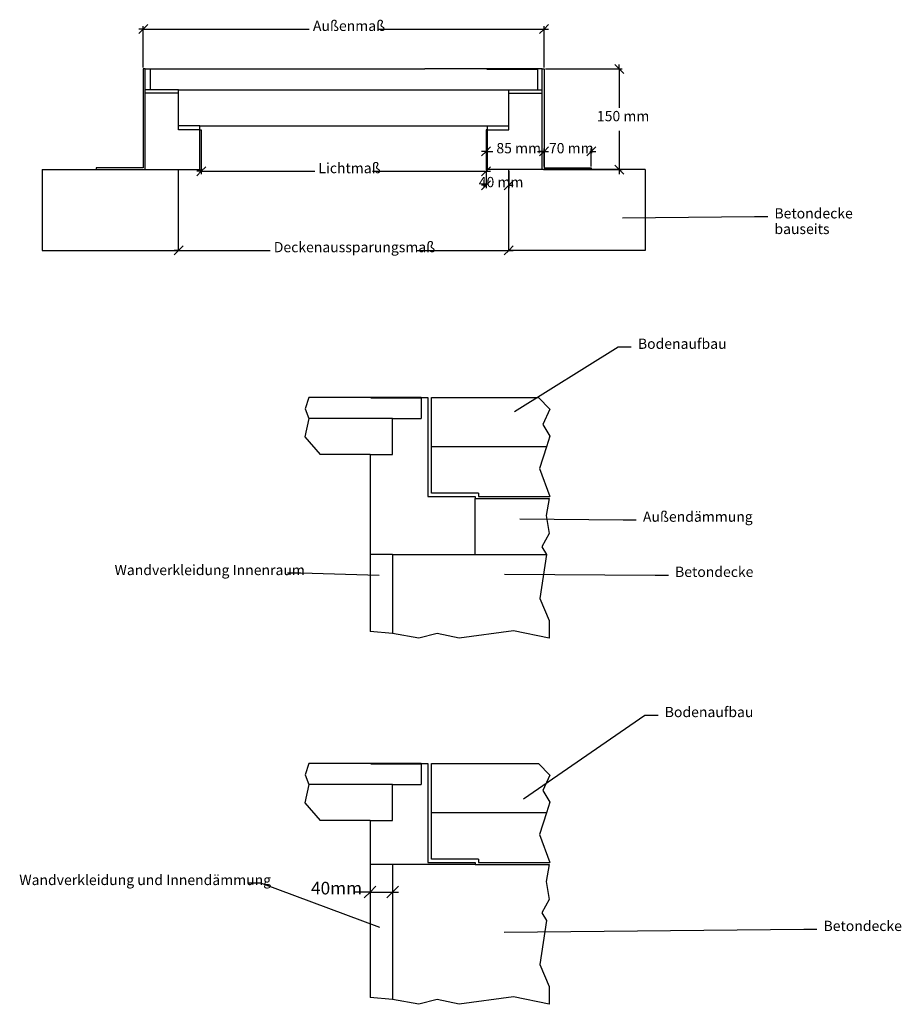
# Model space of a CAD drawing. Units: millimetres. Extents: x -503 to 806, y -727 to 735.
import ezdxf

# ---------------------------------------------------------------- set-up
doc = ezdxf.new("R2010")
doc.units = ezdxf.units.MM
doc.styles.add('Tahoma', font='Tahoma')

msp = doc.modelspace()

# ---------------------------------------------------------------- linework, layer by layer
at = {"color": 250, "true_color": 0x3f3f3f}
for p, q in [((-325.9, 714.4), (-319.2, 721.1)), ((-319.2, 721.1), (-325.9, 721.1)), ((-319.2, 721.1), (-312.5, 727.8)), ((-319.2, 664.1), (-319.2, 725.6)), ((-319.2, 721.1), (-72.8, 721.1)), ((29.2, 721.1), (275.7, 721.1)), ((275.7, 721.1), (269, 714.4)), ((282.4, 727.8), (275.7, 721.1)), ((275.7, 664.1), (275.7, 725.6)), ((275.7, 721.1), (282.4, 721.1)), ((277.9, 661.9), (391.7, 661.9)), ((380.5, 668.6), (387.2, 661.9)), ((387.2, 661.9), (387.2, 668.6)), ((387.2, 661.9), (393.9, 655.1)), ((387.2, 661.9), (387.2, 604.1)), ((387.2, 570.1), (387.2, 512.4)), ((189.7, 539.5), (196.4, 546.2)), ((275.7, 539.5), (282.4, 546.2)), ((282.4, 546.2), (275.7, 539.5)), ((275.7, 517.1), (275.7, 544)), ((275.7, 517.1), (275.7, 544)), ((352.4, 546.2), (345.7, 539.5)), ((345.7, 517.1), (345.7, 544)), ((183, 532.8), (189.7, 539.5)), ((189.7, 539.5), (183, 539.5)), ((189.7, 539.5), (199.6, 539.5)), ((189.7, 539.3), (189.7, 535)), ((265.8, 539.5), (275.7, 539.5)), ((269, 532.8), (275.7, 539.5)), ((275.7, 539.5), (269, 539.5)), ((275.7, 539.5), (269, 532.8)), ((275.7, 539.5), (277.6, 539.5)), ((275.7, 539.5), (282.4, 539.5)), ((345.7, 539.5), (339, 532.8)), ((343.8, 539.5), (345.7, 539.5)), ((345.7, 539.5), (352.4, 539.5)), ((-233.2, 510), (-226.5, 516.7)), ((196.4, 516.7), (189.7, 510)), ((274.9, 512.4), (391.7, 512.4)), ((387.2, 512.4), (380.5, 519.1)), ((393.9, 505.6), (387.2, 512.4)), ((387.2, 512.4), (387.2, 505.6)), ((-239.9, 503.3), (-233.2, 510)), ((-233.2, 510), (-239.9, 510)), ((-233.2, 510), (-64.7, 510)), ((-233.2, 509.6), (-233.2, 505.5)), ((21.1, 510), (189.7, 510)), ((189.7, 510), (183, 503.3)), ((189.7, 510), (196.4, 510)), ((189.7, 509.6), (189.7, 505.5)), ((189.7, 509.6), (189.7, 484.7)), ((223.2, 510.1), (223.2, 484.7)), ((183, 482.5), (189.7, 489.2)), ((189.7, 489.2), (183, 489.2)), ((189.7, 489.2), (196.4, 495.9)), ((223.2, 489.2), (216.5, 482.5)), ((229.9, 495.9), (223.2, 489.2)), ((223.2, 489.2), (229.9, 489.2)), ((392.2, 441), (588, 442.9)), ((588, 442.9), (607.7, 442.9)), ((-266.7, 392.6), (-260, 399.3)), ((-266.7, 394.6), (-266.7, 397.1)), ((229.9, 399.3), (223.2, 392.6)), ((223.2, 394.6), (223.2, 397.1)), ((-273.4, 385.9), (-266.7, 392.6)), ((-266.7, 392.6), (-273.4, 392.6)), ((-266.7, 392.6), (-130.9, 392.6)), ((87.3, 392.6), (223.2, 392.6)), ((223.2, 392.6), (216.5, 385.9)), ((223.2, 392.6), (229.9, 392.6)), ((232, 153.4), (385.5, 249.2)), ((385.5, 249.2), (405.1, 249.2)), ((239.5, -6), (392.9, -7.5)), ((392.9, -7.5), (412.6, -7.5)), ((-85.5, -86.6), (-105.1, -86.6)), ((30.7, -90), (-85.5, -86.6)), ((217.1, -87.9), (440.6, -89.4)), ((440.6, -89.4), (460.2, -89.4)), ((245.2, -421.5), (425.3, -297.5)), ((425.3, -297.5), (445, -297.5)), ((17.4, -522.2), (17.4, -565.8)), ((50.9, -522.2), (50.9, -565.8)), ((-144.6, -546.8), (-164.3, -546.8)), ((31.8, -612.7), (-144.6, -546.8)), ((17.4, -560), (26.1, -551.3)), ((59.6, -551.3), (50.9, -560)), ((17.4, -560), (-5.9, -560)), ((8.7, -568.7), (17.4, -560)), ((17.4, -560), (8.7, -560)), ((17.4, -560), (50.9, -560)), ((50.9, -560), (42.2, -568.7)), ((50.9, -560), (59.6, -560)), ((216.6, -619.7), (661, -615)), ((661, -615), (680.7, -615))]:
    msp.add_line(p, q, dxfattribs=at)
for p, q in [((-316.2, 661.9), (-319.2, 661.9)), ((-319.2, 661.9), (-319.2, 514.9)), ((-316.2, 630.8), (-316.2, 661.9)), ((-316.2, 661.9), (-309.2, 661.9)), ((-309.2, 661.9), (-309.2, 661.6)), ((-309.2, 661.9), (-234.2, 661.9)), ((-309.2, 661.6), (-309.2, 630.8)), ((-234.2, 661.6), (-309.2, 661.6)), ((-234.2, 661.9), (-234.2, 661.6)), ((-234.2, 661.9), (98.7, 661.9)), ((98.7, 661.9), (98.8, 661.9)), ((190.7, 661.9), (98.8, 661.9)), ((265.7, 661.9), (190.7, 661.9)), ((190.7, 661.9), (190.7, 661.6)), ((190.7, 661.6), (265.7, 661.6)), ((265.7, 661.9), (265.7, 661.6)), ((272.7, 661.9), (265.7, 661.9)), ((265.7, 661.6), (265.7, 630.8)), ((272.7, 661.9), (275.7, 661.9)), ((272.7, 630.8), (272.7, 661.9)), ((275.7, 661.9), (275.7, 514.9)), ((-309.2, 630.8), (-316.2, 630.8)), ((-316.2, 625.8), (-316.2, 630.8)), ((-266.7, 630.8), (-309.2, 630.8)), ((-266.7, 625.8), (-266.7, 630.8)), ((-266.7, 630.8), (98.7, 630.8)), ((98.7, 630.8), (98.8, 630.8)), ((98.8, 630.8), (223.2, 630.8)), ((223.2, 630.8), (265.7, 630.8)), ((223.2, 625.8), (223.2, 630.8)), ((265.7, 630.8), (272.7, 630.8)), ((272.7, 625.8), (272.7, 630.8)), ((-266.7, 625.8), (-316.2, 625.8)), ((-316.2, 512.4), (-316.2, 625.8)), ((-266.7, 577.3), (-266.7, 625.8)), ((223.2, 625.8), (272.7, 625.8)), ((223.2, 577.3), (223.2, 625.8)), ((272.7, 512.4), (272.7, 625.8)), ((-266.7, 571.3), (-266.7, 577.3)), ((-235.2, 577.3), (-266.7, 577.3)), ((-235.2, 571.3), (-266.7, 571.3)), ((-235.2, 571.3), (-235.2, 577.3)), ((-235.2, 577.3), (191.7, 577.3)), ((-235.2, 512.4), (-235.2, 571.3)), ((-235.2, 571.3), (-233.2, 571.3)), ((-233.2, 571.3), (-233.2, 511.9)), ((189.7, 571.3), (189.7, 511.9)), ((191.7, 571.3), (189.7, 571.3)), ((191.7, 577.3), (223.2, 577.3)), ((191.7, 571.3), (191.7, 577.3)), ((191.7, 512.4), (191.7, 571.3)), ((191.7, 571.3), (223.2, 571.3)), ((223.2, 571.3), (223.2, 577.3)), ((-469.2, 512.4), (-389.2, 512.4)), ((-469.2, 512.4), (-469.2, 392.4)), ((-389.2, 514.9), (-389.2, 512.4)), ((-319.2, 514.9), (-389.2, 514.9)), ((-389.2, 512.4), (-316.2, 512.4)), ((-316.2, 512.4), (-266.7, 512.4)), ((-266.7, 392.4), (-266.7, 512.4)), ((-266.7, 512.4), (-235.2, 512.4)), ((-235.2, 511.9), (-235.2, 512.4)), ((-235.2, 511.9), (-233.2, 511.9)), ((191.7, 511.9), (189.7, 511.9)), ((191.7, 511.9), (191.7, 512.4)), ((223.2, 512.4), (191.7, 512.4)), ((272.7, 512.4), (223.2, 512.4)), ((223.2, 392.4), (223.2, 512.4)), ((345.7, 512.4), (272.7, 512.4)), ((275.7, 514.9), (345.7, 514.9)), ((345.7, 514.9), (345.7, 512.4)), ((425.7, 512.4), (345.7, 512.4)), ((425.7, 512.4), (425.7, 392.4)), ((-469.2, 392.4), (-266.7, 392.4)), ((425.7, 392.4), (223.2, 392.4)), ((-73.6, 174), (-79.1, 157.4)), ((18.4, 174), (-73.6, 174)), ((93.4, 174), (18.4, 174)), ((18.4, 173.7), (18.4, 174)), ((18.4, 173.7), (93.4, 173.7)), ((93.4, 174), (93.4, 173.7)), ((93.4, 174), (103.4, 174)), ((93.4, 173.7), (93.4, 142.9)), ((103.4, 174), (103.4, 27)), ((108.4, 101), (108.4, 174)), ((108.4, 174), (267.4, 174)), ((267.4, 174), (284.4, 156.9)), ((-79.1, 157.4), (-73.6, 142.9)), ((284.4, 156.9), (274, 133.9)), ((-73.6, 142.9), (-79.6, 115.6)), ((50.9, 142.9), (-73.6, 142.9)), ((50.9, 142.9), (93.4, 142.9)), ((50.9, 89.4), (50.9, 142.9)), ((274, 133.9), (284.4, 116.7)), ((-79.6, 115.6), (-56.7, 89.4)), ((284.4, 116.7), (279.4, 101)), ((17.4, 89.4), (-56.7, 89.4)), ((17.4, 89.4), (17.4, -59)), ((17.4, 89.4), (50.9, 89.4)), ((108.4, 32), (108.4, 101)), ((279.4, 101), (108.4, 101)), ((279.4, 101), (269.1, 68.6)), ((269.1, 68.6), (284.4, 27)), ((178.4, 32), (108.4, 32)), ((178.4, 32), (178.4, 27)), ((103.4, 27), (173.4, 27)), ((173.4, 27), (173.4, 24)), ((173.4, -59), (173.4, 24)), ((173.4, 24), (283.4, 24)), ((178.4, 27), (284.4, 27)), ((283.4, 24), (278.8, -0.9)), ((278.8, -0.9), (283.4, -27.8)), ((283.4, -27.8), (272.3, -47.4)), ((272.3, -47.4), (279.4, -59)), ((17.4, -59), (17.4, -173)), ((50.9, -59), (17.4, -59)), ((50.9, -59), (173.4, -59)), ((50.9, -59), (50.9, -176)), ((173.4, -59), (279.4, -59)), ((279.4, -59), (269.4, -124)), ((269.4, -124), (283.4, -157)), ((283.4, -157), (283.4, -183)), ((50.9, -176), (17.4, -173)), ((230.5, -172), (149.9, -183)), ((283.4, -183), (230.5, -172)), ((89.6, -183.3), (50.9, -176)), ((116.9, -176.1), (89.6, -183.3)), ((149.9, -183), (116.9, -176.1)), ((-73.6, -369.3), (-79.1, -385.9)), ((18.4, -369.3), (-73.6, -369.3)), ((93.4, -369.3), (18.4, -369.3)), ((18.4, -369.6), (18.4, -369.3)), ((18.4, -369.6), (93.4, -369.6)), ((93.4, -369.3), (103.4, -369.3)), ((93.4, -369.3), (93.4, -369.6)), ((93.4, -369.6), (93.4, -400.3)), ((103.4, -369.3), (103.4, -516.3)), ((108.4, -442.3), (108.4, -369.3)), ((108.4, -369.3), (267.4, -369.3)), ((267.4, -369.3), (284.4, -386.4)), ((-79.1, -385.9), (-73.6, -400.3)), ((284.4, -386.4), (274, -409.4)), ((-73.6, -400.3), (-79.6, -427.7)), ((50.9, -400.3), (-73.6, -400.3)), ((50.9, -453.9), (50.9, -400.3)), ((50.9, -400.3), (93.4, -400.3)), ((274, -409.4), (284.4, -426.6)), ((-79.6, -427.7), (-56.7, -453.9)), ((284.4, -426.6), (279.4, -442.3)), ((108.4, -511.3), (108.4, -442.3)), ((279.4, -442.3), (108.4, -442.3)), ((279.4, -442.3), (269.1, -474.7)), ((17.4, -453.9), (-56.7, -453.9)), ((17.4, -453.9), (50.9, -453.9)), ((17.4, -453.9), (17.4, -519.3)), ((269.1, -474.7), (284.4, -516.3)), ((178.4, -511.3), (108.4, -511.3)), ((178.4, -511.3), (178.4, -516.3)), ((17.4, -519.3), (17.4, -716.3)), ((50.9, -519.3), (17.4, -519.3)), ((50.9, -519.3), (50.9, -719.3)), ((173.4, -519.3), (50.9, -519.3)), ((103.4, -516.3), (173.4, -516.3)), ((173.4, -516.3), (173.4, -519.3)), ((173.4, -519.3), (283.4, -519.3)), ((178.4, -516.3), (284.4, -516.3)), ((283.4, -519.3), (278.8, -544.2)), ((278.8, -544.2), (283.4, -571.1)), ((283.4, -571.1), (272.3, -590.6)), ((272.3, -590.6), (279.4, -602.3)), ((279.4, -602.3), (269.4, -667.3)), ((269.4, -667.3), (283.4, -700.3)), ((283.4, -700.3), (283.4, -726.3)), ((230.5, -715.3), (149.9, -726.3)), ((283.4, -726.3), (230.5, -715.3)), ((50.9, -719.3), (17.4, -716.3)), ((89.6, -726.6), (50.9, -719.3)), ((116.9, -719.4), (89.6, -726.6)), ((149.9, -726.3), (116.9, -719.4))]:
    msp.add_line(p, q)

# ---------------------------------------------------------------- texts
at = {"color": 250, "true_color": 0x3f3f3f, "attachment_point": 7, "style": 'Tahoma'}
for s, insert, char_height in [('Außenmaß', (-67.4, 713.5), 15.24), ('150 mm', (354.1, 579.5), 15.24), ('85 mm', (204.9, 531.9), 15.24), ('70 mm', (282.9, 531.9), 15.24), ('Lichtmaß', (-59.3, 502.4), 15.24), ('40 mm', (178.7, 481.6), 15.24), ('Betondecke', (617.6, 435.2), 15.24), ('bauseits', (617.6, 412), 15.24), ('Deckenaussparungsmaß', (-125.5, 385), 15.238), ('Bodenaufbau', (415, 241.6), 15.238), ('Außendämmung', (422.4, -15.1), 15.238), ('Wandverkleidung Innenraum', (-361.8, -94.3), 15.238), ('Betondecke', (470.1, -97), 15.24), ('Bodenaufbau', (454.8, -305.1), 15.238), ('Wandverkleidung und Innendämmung ', (-503.2, -554.4), 15.238), ('40mm', (-70.2, -569.4), 18.75), ('Betondecke', (690.5, -622.6), 15.24)]:
    msp.add_mtext(s, dxfattribs=dict(at, insert=insert, char_height=char_height))

doc.saveas('drawing.dxf')
